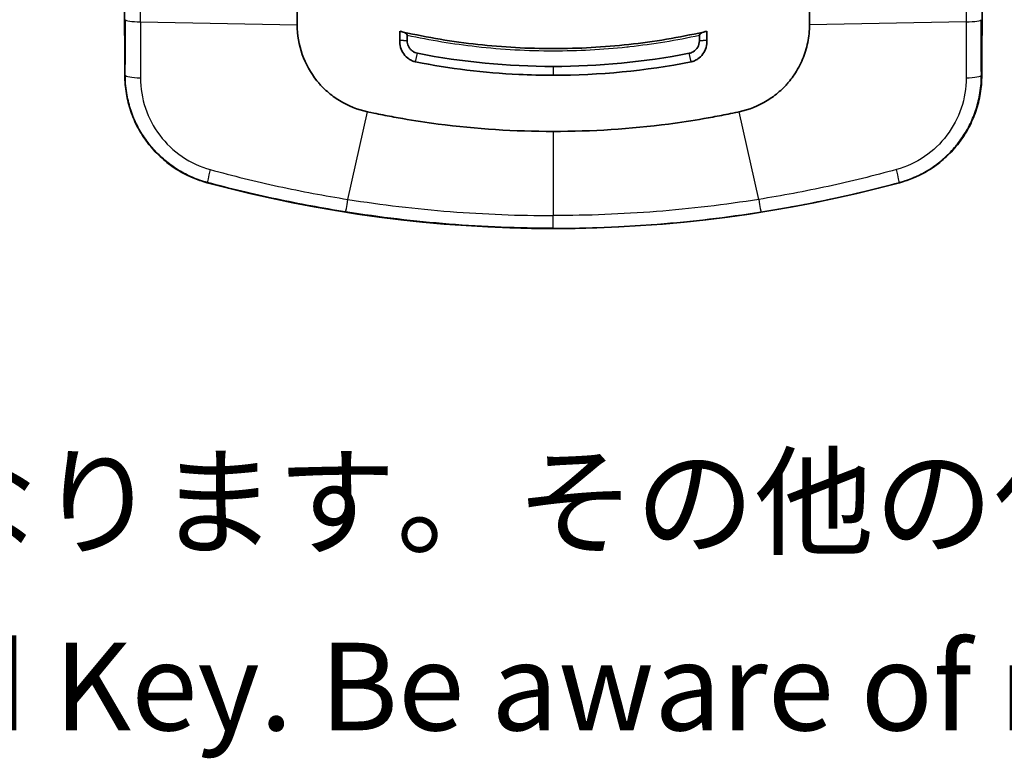
# Model space of a CAD drawing. Units: millimetres. Extents: x -35519 to 39699, y 24 to 76107.
# Drawn here: x 506 to 591, y 607 to 670 of the extents above; entities that cross this region are included whole.
import ezdxf

# ---------------------------------------------------------------- set-up
doc = ezdxf.new("R2010")
doc.units = ezdxf.units.MM
doc.header["$LTSCALE"] = 3
for name, color, linetype, lineweight in [('Symbol (ISO)', 7, 'Continuous', 18), ('Visible (ISO)', 7, 'Continuous', 35), ('Visible Narrow (ISO)', 7, 'Continuous', 25)]:
    doc.layers.add(name, color=color, linetype=linetype, lineweight=lineweight)
doc.styles.add('Note Text (TK)', font='txt')

msp = doc.modelspace()

# ---------------------------------------------------------------- linework, layer by layer
at = {"layer": 'Visible (ISO)'}
for p, q in [((515.327, 667.953), (515.107, 693.12)), ((588.753, 667.953), (588.973, 693.12)), ((530.097, 686.578), (530.097, 669.993)), ((573.983, 686.578), (573.983, 669.993)), ((538.894, 668.671), (538.894, 669.439)), ((539.53, 668.622), (539.53, 669.078)), ((564.551, 668.622), (564.551, 669.078)), ((565.186, 668.671), (565.186, 669.439)), ((515.343, 666.126), (515.327, 667.953)), ((538.894, 668.671), (539.53, 668.622)), ((565.186, 668.671), (564.551, 668.622)), ((588.737, 666.126), (588.753, 667.953)), ((515.343, 666.132), (515.343, 665.667)), ((515.343, 665.667), (515.343, 665.667)), ((588.737, 666.132), (588.737, 665.667)), ((588.737, 665.667), (588.737, 665.667)), ((522.391, 656.47), (522.391, 656.47)), ((581.689, 656.47), (581.689, 656.47))]:
    msp.add_line(p, q, dxfattribs=at)
msp.add_arc((552.04, 766.588), 114.04, 254.93083, 285.06917, dxfattribs=at)
for centre, major_axis, ratio, start_param, end_param in [((547.137, 706.788), (-46.191, 11.199), 0.804666, 1.587406, 1.59342), ((556.945, 706.779), (-46.186, -11.197), 0.804572, 1.548183, 1.554197)]:
    msp.add_ellipse(centre, major_axis=major_axis, ratio=ratio, start_param=start_param, end_param=end_param, dxfattribs=at)
for points in [[(530.097, 669.993), (530.097, 668.264), (530.7, 666.556), (531.786, 665.209)], [(540.402, 667.559), (544.248, 666.804), (548.128, 666.427), (552.04, 666.426)], [(563.678, 667.559), (559.81, 666.8), (555.93, 666.427), (552.04, 666.426)], [(552.04, 665.671), (555.983, 665.672), (559.916, 666.049), (563.836, 666.819)], [(515.343, 666.126), (515.343, 666.128), (515.343, 666.13), (515.343, 666.132)], [(588.737, 666.126), (588.737, 666.128), (588.737, 666.13), (588.737, 666.132)]]:
    msp.add_open_spline(points, degree=3, dxfattribs=at)
for points, knots in [([(573.983, 669.993), (573.983, 669.482), (573.932, 668.976), (573.732, 667.987), (573.583, 667.505), (573.193, 666.577), (572.952, 666.131), (572.55, 665.539), (572.426, 665.372), (572.294, 665.209)], [0, 0, 0, 0, 0.293334, 0.293334, 0.586668, 0.586668, 0.880002, 0.880002, 1, 1, 1, 1]), ([(539.173, 669.376), (541.286, 668.904), (543.418, 668.55), (547.721, 668.075), (549.881, 667.957), (554.212, 667.957), (556.367, 668.076), (560.656, 668.549), (562.795, 668.904), (564.907, 669.376)], [0, 0, 0, 0, 0.00432393, 0.00432393, 0.00864786, 0.00864786, 0.01297179, 0.01297179, 0.01729571, 0.01729571, 0.01729571, 0.01729571]), ([(539.53, 669.078), (539.53, 669.094), (539.527, 669.109), (539.522, 669.124), (539.515, 669.143), (539.506, 669.16), (539.495, 669.176), (539.471, 669.213), (539.434, 669.249), (539.388, 669.281), (539.325, 669.325), (539.248, 669.359), (539.173, 669.376)], [-0.04038156, -0.04038156, -0.04038156, -0.04038156, -0.03599, -0.03599, -0.03599, -0.03049656, -0.03049656, -0.03049656, -0.01771506, -0.01771506, -0.01771506, 0, 0, 0, 0]), ([(564.551, 669.078), (564.551, 669.094), (564.554, 669.109), (564.559, 669.124), (564.565, 669.143), (564.574, 669.16), (564.585, 669.176), (564.61, 669.213), (564.647, 669.249), (564.692, 669.281), (564.756, 669.325), (564.832, 669.359), (564.907, 669.376)], [0.00000001, 0.00000001, 0.00000001, 0.00000001, 0.00312332, 0.00312332, 0.00312332, 0.00703031, 0.00703031, 0.00703031, 0.01612062, 0.01612062, 0.01612062, 0.02872029, 0.02872029, 0.02872029, 0.02872029]), ([(538.894, 668.671), (538.874, 668.466), (538.894, 668.26), (539.008, 667.86), (539.102, 667.667), (539.344, 667.332), (539.491, 667.186), (539.747, 667.011), (539.839, 666.96), (540.035, 666.875), (540.139, 666.843), (540.244, 666.819)], [-0.1676023, -0.1676023, -0.1676023, -0.1676023, -0.1261581, -0.1261581, -0.0837432, -0.0837432, -0.0428081, -0.0428081, -0.0216798, -0.0216798, 0, 0, 0, 0]), ([(539.53, 668.622), (539.528, 668.541), (539.537, 668.463), (539.571, 668.307), (539.599, 668.23), (539.67, 668.084), (539.713, 668.015), (539.769, 667.944), (539.772, 667.94), (539.832, 667.867), (539.893, 667.809), (540.024, 667.708), (540.093, 667.666), (540.241, 667.598), (540.319, 667.573), (540.402, 667.559)], [0, 0, 0, 0, 0.161247, 0.161247, 0.330624, 0.330624, 0.490049, 0.490049, 0.5, 0.5, 0.665223, 0.665223, 0.832611, 0.832611, 1, 1, 1, 1]), ([(564.551, 668.622), (564.558, 668.239), (564.334, 667.87), (564.005, 667.679), (563.904, 667.621), (563.794, 667.579), (563.678, 667.559)], [0, 0, 0, 0, 0.766254, 0.766254, 0.766254, 1, 1, 1, 1]), ([(565.186, 668.671), (565.207, 668.466), (565.186, 668.26), (565.073, 667.86), (564.978, 667.667), (564.736, 667.332), (564.589, 667.186), (564.334, 667.011), (564.241, 666.96), (564.045, 666.875), (563.942, 666.843), (563.836, 666.819)], [-0.1676023, -0.1676023, -0.1676023, -0.1676023, -0.1261581, -0.1261581, -0.0837432, -0.0837432, -0.0428081, -0.0428081, -0.0216798, -0.0216798, 0, 0, 0, 0]), ([(552.04, 665.671), (551.049, 665.671), (550.06, 665.695), (546.113, 665.886), (543.17, 666.243), (540.244, 666.819)], [0, 0, 0, 0, 0.25, 0.25, 1, 1, 1, 1]), ([(515.343, 665.667), (515.343, 665.143), (515.386, 664.626), (515.47, 664.115), (515.555, 663.604), (515.682, 663.097), (515.849, 662.603), (515.849, 662.602), (516.017, 662.109), (516.222, 661.636), (516.466, 661.181), (516.466, 661.18), (516.467, 661.178), (516.709, 660.724), (516.991, 660.287), (517.308, 659.872), (517.309, 659.871), (517.628, 659.455), (517.976, 659.072), (518.727, 658.368), (519.132, 658.045), (519.566, 657.754), (519.569, 657.752), (520.003, 657.462), (520.453, 657.21), (521.282, 656.833), (521.654, 656.691), (522.153, 656.536), (522.272, 656.502), (522.391, 656.47)], [0, 0, 0, 0, 0.001036018, 0.001036018, 0.001036018, 0.00207013, 0.00207013, 0.00207204, 0.00207204, 0.003105194, 0.003105194, 0.003108064, 0.003108064, 0.003108064, 0.004140259, 0.004140259, 0.00414409, 0.00414409, 0.005180209, 0.005180209, 0.006210389, 0.006210389, 0.00621613, 0.00621613, 0.007245453, 0.007245453, 0.00803514, 0.00803514, 0.008280518, 0.008280518, 0.008280518, 0.008280518]), ([(588.737, 665.667), (588.737, 665.143), (588.694, 664.626), (588.61, 664.115), (588.526, 663.604), (588.399, 663.097), (588.231, 662.603), (588.231, 662.602), (588.23, 662.601), (588.063, 662.109), (587.858, 661.636), (587.615, 661.181), (587.614, 661.18), (587.613, 661.178), (587.371, 660.724), (587.089, 660.287), (586.772, 659.872), (586.771, 659.871), (586.452, 659.455), (586.104, 659.072), (585.353, 658.368), (584.948, 658.045), (584.514, 657.754), (584.512, 657.752), (584.077, 657.462), (583.627, 657.21), (582.799, 656.833), (582.427, 656.691), (581.928, 656.536), (581.809, 656.502), (581.689, 656.47)], [0, 0, 0, 0, 0.001036018, 0.001036018, 0.001036018, 0.00207013, 0.00207013, 0.00207204, 0.00207204, 0.00207204, 0.003105194, 0.003105194, 0.003108064, 0.003108064, 0.003108064, 0.004140259, 0.004140259, 0.00414409, 0.00414409, 0.005180209, 0.005180209, 0.006210389, 0.006210389, 0.00621613, 0.00621613, 0.007245453, 0.007245453, 0.00803514, 0.00803514, 0.008280518, 0.008280518, 0.008280518, 0.008280518]), ([(531.786, 665.209), (531.854, 665.125), (531.924, 665.042), (531.996, 664.959), (532.068, 664.878), (532.141, 664.798), (532.216, 664.719), (532.366, 664.563), (532.522, 664.413), (532.685, 664.27), (533.009, 663.985), (533.357, 663.728), (533.725, 663.501), (534.464, 663.046), (535.273, 662.723), (536.126, 662.541)], [0, 0, 0, 0, 0.0216875, 0.0216875, 0.0216875, 0.0430885, 0.0430885, 0.0430885, 0.0857393, 0.0857393, 0.0857393, 0.1707222, 0.1707222, 0.1707222, 0.3413287, 0.3413287, 0.3413287, 0.3413287]), ([(572.294, 665.209), (572.227, 665.125), (572.157, 665.042), (572.084, 664.959), (572.012, 664.878), (571.939, 664.798), (571.864, 664.719), (571.714, 664.563), (571.558, 664.413), (571.395, 664.27), (571.071, 663.985), (570.724, 663.728), (570.355, 663.501), (569.616, 663.046), (568.807, 662.723), (567.955, 662.541)], [0, 0, 0, 0, 0.0216875, 0.0216875, 0.0216875, 0.0430885, 0.0430885, 0.0430885, 0.0857393, 0.0857393, 0.0857393, 0.1707222, 0.1707222, 0.1707222, 0.3413287, 0.3413287, 0.3413287, 0.3413287]), ([(536.126, 662.541), (536.176, 662.53), (536.617, 662.437), (537.13, 662.333), (537.381, 662.283), (538.135, 662.138), (538.638, 662.045), (540.149, 661.785), (541.158, 661.631), (545.457, 661.067), (548.725, 660.861), (552.04, 660.861)], [0, 0, 0, 0, 0.0102601, 0.0102601, 0.0201185, 0.0201185, 0.0398119, 0.0398119, 0.0791405, 0.0791405, 0.2066511, 0.2066511, 0.2066511, 0.2066511]), ([(567.955, 662.541), (567.904, 662.53), (567.463, 662.437), (566.951, 662.333), (566.699, 662.283), (565.946, 662.138), (565.442, 662.045), (563.931, 661.785), (562.922, 661.631), (558.623, 661.067), (555.356, 660.861), (552.04, 660.861)], [0, 0, 0, 0, 0.0102601, 0.0102601, 0.0201185, 0.0201185, 0.0398119, 0.0398119, 0.0791405, 0.0791405, 0.2066511, 0.2066511, 0.2066511, 0.2066511])]:
    msp.add_open_spline(points, degree=3, knots=knots, dxfattribs=at)
at = {"layer": 'Visible Narrow (ISO)'}
for p, q in [((516.675, 670.248), (530.097, 669.993)), ((587.405, 670.248), (573.983, 669.993)), ((540.245, 666.822), (540.402, 667.559)), ((563.835, 666.822), (563.678, 667.559)), ((552.04, 666.426), (552.04, 665.671)), ((515.343, 666.126), (515.343, 665.667)), ((515.343, 665.667), (515.379, 665.695)), ((588.737, 665.667), (588.701, 665.695)), ((588.737, 666.126), (588.737, 665.667)), ((534.443, 655.041), (536.126, 662.541)), ((569.637, 655.041), (567.955, 662.541)), ((552.04, 660.861), (552.04, 653.656)), ((522.423, 656.492), (522.391, 656.47)), ((581.657, 656.492), (581.689, 656.47)), ((552.04, 652.578), (552.04, 653.656))]:
    msp.add_line(p, q, dxfattribs=at)
msp.add_arc((552.04, 766.588), 114.04, 254.93083, 285.06917, dxfattribs=at)
for centre, major_axis, ratio, start_param, end_param in [((515.058, 693.229), (0, -188.182), 0.008657, 1.448369, 1.535834), ((589.022, 693.229), (0, -188.182), 0.008657, 4.747351, 4.834816), ((516.909, 670.431), (-1.524, 0.002), 0.122125, 0.008792, 1.416531), ((587.171, 670.431), (1.524, 0.002), 0.122125, 4.866654, 6.274393), ((516.903, 665.695), (-1.524, 0.002), 0.165544, 0.008849, 1.421601), ((587.177, 665.695), (1.524, 0.002), 0.165544, 4.861585, 6.274337), ((522.819, 657.963), (-0.395, -1.472), 0.047262, 4.974814, 6.274449), ((581.261, 657.963), (0.395, -1.472), 0.047262, 0.008736, 1.308371), ((534.486, 655.482), (-0.238, -1.505), 0.018049, 0.008733, 1.276366), ((569.594, 655.482), (0.238, -1.505), 0.018049, 5.006819, 6.274452)]:
    msp.add_ellipse(centre, major_axis=major_axis, ratio=ratio, start_param=start_param, end_param=end_param, dxfattribs=at)
for points in [[(515.379, 665.695), (515.382, 667.269), (515.384, 668.847), (515.386, 670.431)], [(516.675, 670.248), (516.673, 668.642), (516.674, 667.041), (516.677, 665.446)], [(587.405, 670.248), (587.407, 668.642), (587.406, 667.041), (587.404, 665.446)], [(588.701, 665.695), (588.698, 667.269), (588.696, 668.847), (588.695, 670.431)]]:
    msp.add_open_spline(points, degree=3, dxfattribs=at)
for points, knots in [([(564.551, 669.078), (562.581, 668.653), (560.589, 668.327), (558.593, 668.105), (558.506, 668.095), (558.418, 668.086), (558.331, 668.076), (556.246, 667.854), (554.152, 667.741), (552.047, 667.741), (549.848, 667.741), (547.657, 667.863), (545.468, 668.107), (543.468, 668.331), (541.493, 668.654), (539.53, 669.078)], [-0.00841005, -0.00841005, -0.00841005, -0.00841005, -0.00438381, -0.00438381, -0.00438381, -0.00420738, -0.00420738, -0.00420738, -0.00000472, -0.00000472, -0.00000472, 0.00438821, 0.00438821, 0.00438821, 0.00840061, 0.00840061, 0.00840061, 0.00840061]), ([(522.423, 656.492), (521.984, 656.61), (521.559, 656.757), (520.734, 657.111), (520.334, 657.316), (519.828, 657.624), (519.709, 657.7), (519.21, 658.035), (518.851, 658.316), (518.178, 658.924), (517.863, 659.252), (517.489, 659.704), (517.408, 659.805), (517.047, 660.278), (516.796, 660.664), (516.351, 661.466), (516.157, 661.884), (515.953, 662.425), (515.914, 662.535), (515.728, 663.085), (515.614, 663.531), (515.485, 664.244), (515.448, 664.508), (515.394, 665.078), (515.379, 665.386), (515.379, 665.695)], [0, 0, 0, 0, 0.000896642, 0.000896642, 0.001794179, 0.001794179, 0.002073719, 0.002073719, 0.002980174, 0.002980174, 0.003889576, 0.003889576, 0.004147438, 0.004147438, 0.00506612, 0.00506612, 0.005989063, 0.005989063, 0.006221157, 0.006221157, 0.007143053, 0.007143053, 0.007679363, 0.007679363, 0.008294876, 0.008294876, 0.008294876, 0.008294876]), ([(516.677, 665.446), (516.678, 664.563), (516.819, 663.699), (517.1, 662.859), (517.382, 662.019), (517.791, 661.242), (518.329, 660.531), (518.867, 659.82), (519.505, 659.212), (520.245, 658.709), (520.986, 658.207), (521.787, 657.837), (522.649, 657.6)], [0, 0, 0, 0, 0.001767561, 0.001767561, 0.001767561, 0.003535123, 0.003535123, 0.003535123, 0.005302684, 0.005302684, 0.005302684, 0.007070246, 0.007070246, 0.007070246, 0.007070246]), ([(587.404, 665.446), (587.402, 664.563), (587.261, 663.699), (586.98, 662.859), (586.698, 662.019), (586.289, 661.242), (585.751, 660.531), (585.214, 659.82), (584.575, 659.212), (583.835, 658.709), (583.095, 658.207), (582.293, 657.837), (581.431, 657.6)], [0, 0, 0, 0, 0.001767561, 0.001767561, 0.001767561, 0.003535123, 0.003535123, 0.003535123, 0.005302684, 0.005302684, 0.005302684, 0.007070246, 0.007070246, 0.007070246, 0.007070246]), ([(581.657, 656.492), (582.096, 656.61), (582.521, 656.757), (583.346, 657.111), (583.746, 657.316), (584.252, 657.624), (584.371, 657.7), (584.87, 658.035), (585.229, 658.316), (585.902, 658.924), (586.217, 659.252), (586.592, 659.704), (586.673, 659.805), (587.033, 660.278), (587.284, 660.664), (587.729, 661.466), (587.923, 661.884), (588.127, 662.425), (588.167, 662.535), (588.352, 663.085), (588.466, 663.531), (588.595, 664.244), (588.632, 664.508), (588.686, 665.078), (588.701, 665.386), (588.701, 665.695)], [0, 0, 0, 0, 0.000896642, 0.000896642, 0.001794179, 0.001794179, 0.002073719, 0.002073719, 0.002980174, 0.002980174, 0.003889577, 0.003889577, 0.004147438, 0.004147438, 0.00506612, 0.00506612, 0.005989063, 0.005989063, 0.006221157, 0.006221157, 0.007143053, 0.007143053, 0.007679359, 0.007679359, 0.008294876, 0.008294876, 0.008294876, 0.008294876]), ([(522.649, 657.6), (524.586, 657.067), (526.537, 656.586), (528.501, 656.159), (530.471, 655.73), (532.453, 655.357), (534.443, 655.041)], [0, 0, 0, 0, 0.00402029, 0.00402029, 0.00402029, 0.008050597, 0.008050597, 0.008050597, 0.008050597]), ([(581.431, 657.6), (579.494, 657.067), (577.543, 656.586), (575.579, 656.159), (573.609, 655.73), (571.627, 655.357), (569.637, 655.041)], [0, 0, 0, 0, 0.00402029, 0.00402029, 0.00402029, 0.008050597, 0.008050597, 0.008050597, 0.008050597]), ([(534.248, 653.976), (532.256, 654.291), (530.273, 654.659), (526.328, 655.498), (524.369, 655.969), (522.423, 656.492)], [0, 0, 0, 0, 0.004032813, 0.004032813, 0.008065626, 0.008065626, 0.008065626, 0.008065626]), ([(569.832, 653.976), (571.824, 654.291), (573.807, 654.659), (577.752, 655.498), (579.711, 655.969), (581.657, 656.492)], [0, 0, 0, 0, 0.004032813, 0.004032813, 0.008065626, 0.008065626, 0.008065626, 0.008065626]), ([(534.443, 655.041), (537.352, 654.58), (540.278, 654.234), (546.149, 653.772), (549.094, 653.656), (552.04, 653.656)], [-0.00000006, -0.00000006, -0.00000006, -0.00000006, 0.00589056, 0.00589056, 0.01178117, 0.01178117, 0.01178117, 0.01178117]), ([(569.637, 655.041), (566.728, 654.58), (563.802, 654.234), (557.931, 653.772), (554.986, 653.656), (552.04, 653.656)], [-0.00000006, -0.00000006, -0.00000006, -0.00000006, 0.00589056, 0.00589056, 0.01178117, 0.01178117, 0.01178117, 0.01178117]), ([(552.04, 652.578), (549.062, 652.578), (546.084, 652.695), (540.148, 653.162), (537.19, 653.511), (534.248, 653.976)], [0, 0, 0, 0, 0.00595615, 0.00595615, 0.0119123, 0.0119123, 0.0119123, 0.0119123]), ([(552.04, 652.578), (555.018, 652.578), (557.997, 652.695), (563.932, 653.162), (566.891, 653.511), (569.832, 653.976)], [0, 0, 0, 0, 0.00595615, 0.00595615, 0.0119123, 0.0119123, 0.0119123, 0.0119123])]:
    msp.add_open_spline(points, degree=3, knots=knots, dxfattribs=at)

# ---------------------------------------------------------------- texts
at = {"layer": 'Symbol (ISO)', "color": 7, "insert": (344.032, 621.229), "char_height": 7.5, "width": 395.74562, "attachment_point": 4, "line_spacing_factor": 1.265217, "style": 'Note Text (TK)'}
msp.add_mtext('\\fＭＳ Ｐゴシック|b0|i0;※NKKシリーズのみ錠と鍵付きになります。その他の仕様は同じです。\\P\\fＭＳ Ｐゴシック|b0|i0;   NKK models come with Lock and Key. Be aware of no Lock nor Key on NK models\\P', dxfattribs=at)

doc.saveas('drawing.dxf')
